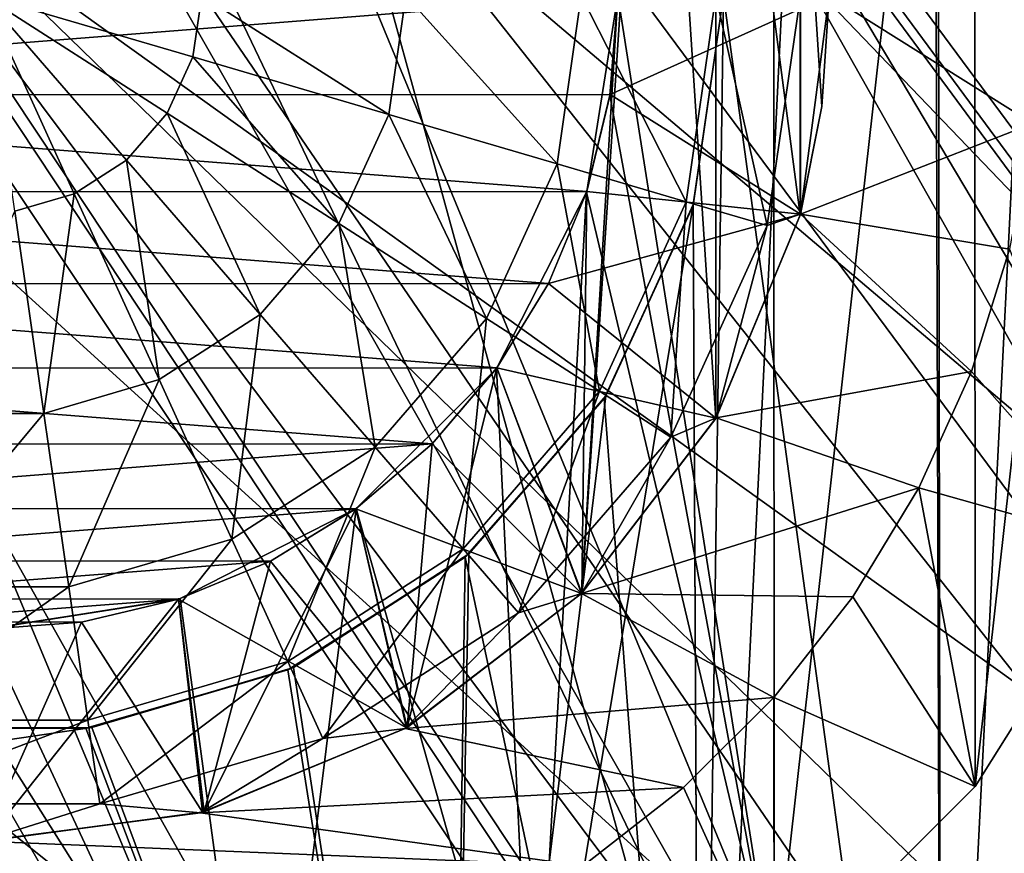
# Model space of a CAD drawing. Units: millimetres. Extents: x -135 to 135, y -135 to 135.
# Drawn here: x 40 to 45, y -64 to -60 of the extents above; entities that cross this region are included whole.
import ezdxf

# ---------------------------------------------------------------- set-up
doc = ezdxf.new("R2010")
doc.units = ezdxf.units.MM
doc.header["$LTSCALE"] = 65.185185
for name, color, linetype in [('1000', 7, 'CONTINUOUS'), ('1055', 7, 'CONTINUOUS'), ('2496', 7, 'CONTINUOUS'), ('2543', 7, 'CONTINUOUS'), ('2797', 7, 'CONTINUOUS'), ('2800', 7, 'CONTINUOUS'), ('2868', 7, 'CONTINUOUS'), ('4635', 7, 'CONTINUOUS'), ('4673', 7, 'CONTINUOUS'), ('4791', 7, 'CONTINUOUS'), ('4792', 7, 'CONTINUOUS'), ('4794', 7, 'CONTINUOUS'), ('4795', 7, 'CONTINUOUS'), ('4798', 7, 'CONTINUOUS'), ('4799', 7, 'CONTINUOUS'), ('4800', 7, 'CONTINUOUS'), ('4803', 7, 'CONTINUOUS'), ('4804', 7, 'CONTINUOUS')]:
    doc.layers.add(name, color=color, linetype=linetype)

msp = doc.modelspace()

# ---------------------------------------------------------------- linework, layer by layer
at = {"layer": '1000', "linetype": 'Continuous'}
for points in [[(43.699, -49.9689, -5.0195), (45.3767, -48.4504, -5.0195), (53.3868, -62.5154, -33.1574), (43.699, -49.9689, -5.0195)], [(41.9706, -51.4292, -5.0195), (43.699, -49.9689, -5.0195), (53.3868, -62.5154, -33.1574), (41.9706, -51.4292, -5.0195)], [(40.1933, -52.8298, -5.0195), (41.9706, -51.4292, -5.0195), (49.4295, -65.689, -33.1574), (40.1933, -52.8298, -5.0195)], [(49.4295, -65.689, -33.1574), (41.9706, -51.4292, -5.0195), (53.3868, -62.5154, -33.1574), (49.4295, -65.689, -33.1574)], [(38.3694, -54.169, -5.0195), (40.1933, -52.8298, -5.0195), (49.4295, -65.689, -33.1574), (38.3694, -54.169, -5.0195)], [(36.5009, -55.4453, -5.0195), (38.3694, -54.169, -5.0195), (45.2841, -68.6125, -33.1574), (36.5009, -55.4453, -5.0195)], [(45.2841, -68.6125, -33.1574), (38.3694, -54.169, -5.0195), (49.4295, -65.689, -33.1574), (45.2841, -68.6125, -33.1574)], [(34.5899, -56.6571, -5.0195), (36.5009, -55.4453, -5.0195), (40.9662, -71.2748, -33.1574), (34.5899, -56.6571, -5.0195)], [(40.9662, -71.2748, -33.1574), (36.5009, -55.4453, -5.0195), (45.2841, -68.6125, -33.1574), (40.9662, -71.2748, -33.1574)], [(32.6388, -57.8031, -5.0195), (34.5899, -56.6571, -5.0195), (40.9662, -71.2748, -33.1574), (32.6388, -57.8031, -5.0195)], [(36.4923, -73.6657, -33.1574), (32.6388, -57.8031, -5.0195), (40.9662, -71.2748, -33.1574), (36.4923, -73.6657, -33.1574)]]:
    msp.add_3dface(points, dxfattribs=at)
at = {"layer": '1055', "linetype": 'Continuous'}
for points in [[(44.1458, -51.1597, -1.0195), (57.2717, -62.6576, -31.8014), (45.8629, -49.6262, -1.0195), (44.1458, -51.1597, -1.0195)], [(42.3775, -52.6338, -1.0195), (53.4572, -65.942, -31.8014), (44.1458, -51.1597, -1.0195), (42.3775, -52.6338, -1.0195)], [(53.4572, -65.942, -31.8014), (57.2717, -62.6576, -31.8014), (44.1458, -51.1597, -1.0195), (53.4572, -65.942, -31.8014)], [(40.56, -54.0468, -1.0195), (53.4572, -65.942, -31.8014), (42.3775, -52.6338, -1.0195), (40.56, -54.0468, -1.0195)], [(38.6954, -55.3971, -1.0195), (49.4548, -68.9945, -31.8014), (40.56, -54.0468, -1.0195), (38.6954, -55.3971, -1.0195)], [(49.4548, -68.9945, -31.8014), (53.4572, -65.942, -31.8014), (40.56, -54.0468, -1.0195), (49.4548, -68.9945, -31.8014)], [(36.7859, -56.6831, -1.0195), (49.4548, -68.9945, -31.8014), (38.6954, -55.3971, -1.0195), (36.7859, -56.6831, -1.0195)], [(34.8337, -57.9032, -1.0195), (45.2785, -71.8045, -31.8014), (36.7859, -56.6831, -1.0195), (34.8337, -57.9032, -1.0195)], [(45.2785, -71.8045, -31.8014), (49.4548, -68.9945, -31.8014), (36.7859, -56.6831, -1.0195), (45.2785, -71.8045, -31.8014)], [(32.8411, -59.0562, -1.0195), (45.2785, -71.8045, -31.8014), (34.8337, -57.9032, -1.0195), (32.8411, -59.0562, -1.0195)], [(30.8103, -60.1406, -1.0195), (40.943, -74.3619, -31.8014), (32.8411, -59.0562, -1.0195), (30.8103, -60.1406, -1.0195)], [(40.943, -74.3619, -31.8014), (45.2785, -71.8045, -31.8014), (32.8411, -59.0562, -1.0195), (40.943, -74.3619, -31.8014)], [(31.3573, -65.1614, -9.4468), (40.943, -74.3619, -31.8014), (30.8103, -60.1406, -1.0195), (31.3573, -65.1614, -9.4468)]]:
    msp.add_3dface(points, dxfattribs=at)
at = {"layer": '2496', "linetype": 'Continuous'}
for points in [[(45.1977, -52.4496, 36.9572), (43.1928, -54.0524, 36.9429), (52.306, -60.6977, 35.8818), (45.1977, -52.4496, 36.9572)], [(43.1928, -54.0524, 36.9429), (41.1106, -55.5548, 36.9238), (49.9552, -62.5139, 35.8678), (43.1928, -54.0524, 36.9429)], [(43.1928, -54.0524, 36.9429), (49.9552, -62.5139, 35.8678), (52.306, -60.6977, 35.8818), (43.1928, -54.0524, 36.9429)], [(41.1106, -55.5548, 36.9238), (38.9574, -56.9572, 36.8995), (47.5087, -64.1994, 35.8491), (41.1106, -55.5548, 36.9238)], [(41.1106, -55.5548, 36.9238), (47.5087, -64.1994, 35.8491), (49.9552, -62.5139, 35.8678), (41.1106, -55.5548, 36.9238)], [(38.9574, -56.9572, 36.8995), (36.7486, -58.2763, 36.8675), (44.9745, -65.7528, 35.8252), (38.9574, -56.9572, 36.8995)], [(38.9574, -56.9572, 36.8995), (44.9745, -65.7528, 35.8252), (47.5087, -64.1994, 35.8491), (38.9574, -56.9572, 36.8995)], [(36.7486, -58.2763, 36.8675), (36.2181, -62.467, 36.4917), (42.3685, -67.1867, 35.7937), (36.7486, -58.2763, 36.8675)], [(36.7486, -58.2763, 36.8675), (42.3685, -67.1867, 35.7937), (44.9745, -65.7528, 35.8252), (36.7486, -58.2763, 36.8675)], [(36.2181, -62.467, 36.4917), (39.6964, -68.4653, 35.7579), (42.3685, -67.1867, 35.7937), (36.2181, -62.467, 36.4917)]]:
    msp.add_3dface(points, dxfattribs=at)
at = {"layer": '2543', "linetype": 'Continuous'}
for points in [[(43.6403, -54.0905, 32.9), (45.0597, -52.9137, 32.9), (51.0158, -61.983, 31.8281), (43.6403, -54.0905, 32.9)], [(42.5227, -54.8051, 32.9), (43.6403, -54.0905, 32.9), (48.8324, -63.3918, 31.8286), (42.5227, -54.8051, 32.9)], [(48.8324, -63.3918, 31.8286), (43.6403, -54.0905, 32.9), (51.0158, -61.983, 31.8281), (48.8324, -63.3918, 31.8286)], [(41.3831, -55.4787, 32.9), (42.5227, -54.8051, 32.9), (48.8324, -63.3918, 31.8286), (41.3831, -55.4787, 32.9)], [(40.2211, -56.1111, 32.9), (41.3831, -55.4787, 32.9), (46.5671, -64.6681, 31.8292), (40.2211, -56.1111, 32.9)], [(46.5671, -64.6681, 31.8292), (41.3831, -55.4787, 32.9), (48.8324, -63.3918, 31.8286), (46.5671, -64.6681, 31.8292)], [(39.0353, -56.7032, 32.9), (40.2211, -56.1111, 32.9), (44.2271, -65.8072, 31.8299), (39.0353, -56.7032, 32.9)], [(44.2271, -65.8072, 31.8299), (40.2211, -56.1111, 32.9), (46.5671, -64.6681, 31.8292), (44.2271, -65.8072, 31.8299)], [(37.8298, -57.2531, 32.9), (39.0353, -56.7032, 32.9), (44.2271, -65.8072, 31.8299), (37.8298, -57.2531, 32.9)], [(36.6089, -57.7587, 32.9), (37.8298, -57.2531, 32.9), (41.8193, -66.8046, 31.8306), (36.6089, -57.7587, 32.9)], [(41.8193, -66.8046, 31.8306), (37.8298, -57.2531, 32.9), (44.2271, -65.8072, 31.8299), (41.8193, -66.8046, 31.8306)], [(35.3711, -58.2208, 32.9), (36.6089, -57.7587, 32.9), (41.8193, -66.8046, 31.8306), (35.3711, -58.2208, 32.9)], [(39.3507, -67.656, 31.8314), (35.3711, -58.2208, 32.9), (41.8193, -66.8046, 31.8306), (39.3507, -67.656, 31.8314)]]:
    msp.add_3dface(points, dxfattribs=at)
at = {"layer": '2797', "linetype": 'Continuous'}
for points in [[(45.707, -44.0551, -35), (44.5297, -67.53, -35), (44.493, -45.4777, -35), (45.707, -44.0551, -35)], [(45.578, -66.96, -35), (44.5297, -67.53, -35), (45.707, -44.0551, -35), (45.578, -66.96, -35)], [(44.5297, -67.53, -35), (43.3892, -67.8813, -35), (44.493, -45.4777, -35), (44.5297, -67.53, -35)], [(44.493, -45.4777, -35), (43.3892, -67.8813, -35), (43.5, -60, -35), (44.493, -45.4777, -35)], [(43.5, -60, -35), (43.3892, -67.8813, -35), (43.3572, -60.9895, -35), (43.5, -60, -35)], [(43.3892, -67.8813, -35), (42.2019, -68, -35), (43.3572, -60.9895, -35), (43.3892, -67.8813, -35)], [(43.3572, -60.9895, -35), (42.2019, -68, -35), (42.9429, -61.8946, -35), (43.3572, -60.9895, -35)], [(42.9429, -61.8946, -35), (42.2019, -68, -35), (42.2957, -62.6419, -35), (42.9429, -61.8946, -35)], [(42.2957, -62.6419, -35), (42.2019, -68, -35), (41.4648, -63.1787, -35), (42.2957, -62.6419, -35)], [(41.4648, -63.1787, -35), (42.2019, -68, -35), (40.5106, -63.4625, -35), (41.4648, -63.1787, -35)], [(42.2019, -68, -35), (9.6, -68, -35), (40.5106, -63.4625, -35), (42.2019, -68, -35)], [(40.5106, -63.4625, -35), (9.6, -68, -35), (39.5173, -63.4665, -35), (40.5106, -63.4625, -35)]]:
    msp.add_3dface(points, dxfattribs=at)
at = {"layer": '2800', "linetype": 'Continuous'}
for points in [[(44.4598, -45.5107, -33), (45.578, -66.96, -33), (45.6832, -44.0877, -33), (44.4598, -45.5107, -33)], [(44.5297, -67.53, -33), (44.4598, -45.5107, -33), (43.5, -60, -33), (44.5297, -67.53, -33)], [(44.5297, -67.53, -33), (45.578, -66.96, -33), (44.4598, -45.5107, -33), (44.5297, -67.53, -33)], [(42.2019, -68, -33), (10.75, -46.75, -33), (10.6238, -47.2964, -33), (42.2019, -68, -33)], [(10.75, -46.75, -33), (42.2019, -68, -33), (37.0571, -61.8946, -33), (10.75, -46.75, -33)], [(10.2733, -47.7318, -33), (42.2019, -68, -33), (10.6238, -47.2964, -33), (10.2733, -47.7318, -33)], [(9.772, -47.9699, -33), (42.2019, -68, -33), (10.2733, -47.7318, -33), (9.772, -47.9699, -33)], [(9.6, -68, -33), (42.2019, -68, -33), (9.772, -47.9699, -33), (9.6, -68, -33)], [(43.3892, -67.8813, -33), (43.5, -60, -33), (43.356, -60.9936, -33), (43.3892, -67.8813, -33)], [(43.3892, -67.8813, -33), (44.5297, -67.53, -33), (43.5, -60, -33), (43.3892, -67.8813, -33)], [(42.9351, -61.9066, -33), (43.3892, -67.8813, -33), (43.356, -60.9936, -33), (42.9351, -61.9066, -33)], [(37.0571, -61.8946, -33), (42.2019, -68, -33), (37.7043, -62.6419, -33), (37.0571, -61.8946, -33)], [(42.2774, -62.6577, -33), (43.3892, -67.8813, -33), (42.9351, -61.9066, -33), (42.2774, -62.6577, -33)], [(37.7043, -62.6419, -33), (42.2019, -68, -33), (38.5352, -63.1787, -33), (37.7043, -62.6419, -33)], [(41.4384, -63.1907, -33), (42.2019, -68, -33), (42.2774, -62.6577, -33), (41.4384, -63.1907, -33)], [(42.2019, -68, -33), (43.3892, -67.8813, -33), (42.2774, -62.6577, -33), (42.2019, -68, -33)], [(38.5352, -63.1787, -33), (42.2019, -68, -33), (39.4894, -63.4625, -33), (38.5352, -63.1787, -33)], [(40.4827, -63.4665, -33), (42.2019, -68, -33), (41.4384, -63.1907, -33), (40.4827, -63.4665, -33)], [(39.4894, -63.4625, -33), (42.2019, -68, -33), (40.4827, -63.4665, -33), (39.4894, -63.4625, -33)]]:
    msp.add_3dface(points, dxfattribs=at)
at = {"layer": '2868', "linetype": 'Continuous'}
for points in [[(43.5, -60, -33), (43.3572, -60.9895, -35), (43.356, -60.9936, -33), (43.5, -60, -33)], [(43.5, -60, -35), (43.3572, -60.9895, -35), (43.5, -60, -33), (43.5, -60, -35)], [(42.9429, -61.8946, -35), (42.9351, -61.9066, -33), (43.356, -60.9936, -33), (42.9429, -61.8946, -35)], [(43.3572, -60.9895, -35), (42.9429, -61.8946, -35), (43.356, -60.9936, -33), (43.3572, -60.9895, -35)], [(42.2957, -62.6419, -35), (42.2774, -62.6577, -33), (42.9351, -61.9066, -33), (42.2957, -62.6419, -35)], [(42.9429, -61.8946, -35), (42.2957, -62.6419, -35), (42.9351, -61.9066, -33), (42.9429, -61.8946, -35)], [(41.4648, -63.1787, -35), (41.4384, -63.1907, -33), (42.2774, -62.6577, -33), (41.4648, -63.1787, -35)], [(42.2957, -62.6419, -35), (41.4648, -63.1787, -35), (42.2774, -62.6577, -33), (42.2957, -62.6419, -35)], [(40.5106, -63.4625, -35), (40.4827, -63.4665, -33), (41.4384, -63.1907, -33), (40.5106, -63.4625, -35)], [(41.4648, -63.1787, -35), (40.5106, -63.4625, -35), (41.4384, -63.1907, -33), (41.4648, -63.1787, -35)], [(39.5173, -63.4665, -35), (39.4894, -63.4625, -33), (40.4827, -63.4665, -33), (39.5173, -63.4665, -35)], [(40.5106, -63.4625, -35), (39.5173, -63.4665, -35), (40.4827, -63.4665, -33), (40.5106, -63.4625, -35)]]:
    msp.add_3dface(points, dxfattribs=at)
at = {"layer": '4635', "linetype": 'Continuous'}
for points in [[(50.3688, -61.6012, 56.2718), (46.1768, -51.0373, 57.3388), (43.4397, -53.1281, 57.3395), (50.3688, -61.6012, 56.2718)], [(46.9935, -63.7365, 56.2735), (43.4397, -53.1281, 57.3395), (40.5287, -54.9693, 57.3408), (46.9935, -63.7365, 56.2735)], [(50.3688, -61.6012, 56.2718), (43.4397, -53.1281, 57.3395), (46.9935, -63.7365, 56.2735), (50.3688, -61.6012, 56.2718)], [(43.4413, -65.5656, 56.276), (40.5287, -54.9693, 57.3408), (37.4649, -56.5468, 57.3426), (43.4413, -65.5656, 56.276)], [(46.9935, -63.7365, 56.2735), (40.5287, -54.9693, 57.3408), (43.4413, -65.5656, 56.276), (46.9935, -63.7365, 56.2735)], [(39.7391, -67.0749, 56.2792), (43.4413, -65.5656, 56.276), (37.4649, -56.5468, 57.3426), (39.7391, -67.0749, 56.2792)], [(49.4091, -74.5706, 55.0459), (46.9935, -63.7365, 56.2735), (43.4413, -65.5656, 56.276), (49.4091, -74.5706, 55.0459)]]:
    msp.add_3dface(points, dxfattribs=at)
at = {"layer": '4673', "linetype": 'Continuous'}
for points in [[(45.548, -55.6635, 53.0175), (52.1992, -63.7913, 51.9426), (42.5206, -57.6015, 53.017), (45.548, -55.6635, 53.0175)], [(42.5206, -57.6015, 53.017), (48.7279, -66.0092, 51.9423), (39.3447, -59.2821, 53.015), (42.5206, -57.6015, 53.017)], [(42.5206, -57.6015, 53.017), (52.1992, -63.7913, 51.9426), (48.7279, -66.0092, 51.9423), (42.5206, -57.6015, 53.017)], [(39.3447, -59.2821, 53.015), (45.0821, -67.9251, 51.9411), (36.0338, -60.6802, 53.0133), (39.3447, -59.2821, 53.015)], [(39.3447, -59.2821, 53.015), (48.7279, -66.0092, 51.9423), (45.0821, -67.9251, 51.9411), (39.3447, -59.2821, 53.015)], [(34.6688, -65.6395, 52.5698), (36.0338, -60.6802, 53.0133), (41.2826, -69.5168, 51.9401), (34.6688, -65.6395, 52.5698)], [(36.0338, -60.6802, 53.0133), (45.0821, -67.9251, 51.9411), (41.2826, -69.5168, 51.9401), (36.0338, -60.6802, 53.0133)]]:
    msp.add_3dface(points, dxfattribs=at)
at = {"layer": '4791', "linetype": 'Continuous'}
for points in [[(43.7403, -64.6915, -35.1), (43.7371, -55.306, -35.1), (43, -60, -35.1), (43.7403, -64.6915, -35.1)], [(43.7371, -55.306, -35.1), (43.7403, -64.6915, -35.1), (44.687, -56.2541, -35.1), (43.7371, -55.306, -35.1)], [(43.7403, -64.6915, -35.1), (44.6907, -63.7412, -35.1), (44.687, -56.2541, -35.1), (43.7403, -64.6915, -35.1)], [(44.687, -56.2541, -35.1), (44.6907, -63.7412, -35.1), (45.4027, -57.3902, -35.1), (44.687, -56.2541, -35.1)], [(44.6907, -63.7412, -35.1), (45.4053, -62.6045, -35.1), (45.4027, -57.3902, -35.1), (44.6907, -63.7412, -35.1)], [(43.7403, -64.6915, -35.1), (43, -60, -35.1), (42.9627, -60.4716, -35.1), (43.7403, -64.6915, -35.1)], [(42.8518, -60.9311, -35.1), (43.7403, -64.6915, -35.1), (42.9627, -60.4716, -35.1), (42.8518, -60.9311, -35.1)], [(42.4261, -61.7647, -35.1), (42.6031, -65.4059, -35.1), (42.8518, -60.9311, -35.1), (42.4261, -61.7647, -35.1)], [(42.6031, -65.4059, -35.1), (43.7403, -64.6915, -35.1), (42.8518, -60.9311, -35.1), (42.6031, -65.4059, -35.1)], [(41.7626, -62.4275, -35.1), (42.6031, -65.4059, -35.1), (42.4261, -61.7647, -35.1), (41.7626, -62.4275, -35.1)], [(40.9289, -62.8525, -35.1), (41.3354, -65.8494, -35.1), (41.7626, -62.4275, -35.1), (40.9289, -62.8525, -35.1)], [(41.3354, -65.8494, -35.1), (42.6031, -65.4059, -35.1), (41.7626, -62.4275, -35.1), (41.3354, -65.8494, -35.1)], [(40.0053, -62.9999, -35.1), (41.3354, -65.8494, -35.1), (40.9289, -62.8525, -35.1), (40.0053, -62.9999, -35.1)], [(40.0001, -66, -35.1), (41.3354, -65.8494, -35.1), (40.0053, -62.9999, -35.1), (40.0001, -66, -35.1)]]:
    msp.add_3dface(points, dxfattribs=at)
at = {"layer": '4792', "linetype": 'Continuous'}
for points in [[(44.8535, -61.2011, -40.1), (45.4053, -62.6045, -35.1), (44.6727, -61.779, -40.1), (44.8535, -61.2011, -40.1)], [(44.6727, -61.779, -40.1), (45.4053, -62.6045, -35.1), (44.4241, -62.3297, -40.1), (44.6727, -61.779, -40.1)], [(44.4241, -62.3297, -40.1), (44.6907, -63.7412, -35.1), (44.1115, -62.8452, -40.1), (44.4241, -62.3297, -40.1)], [(45.4053, -62.6045, -35.1), (44.6907, -63.7412, -35.1), (44.4241, -62.3297, -40.1), (45.4053, -62.6045, -35.1)], [(44.1115, -62.8452, -40.1), (44.6907, -63.7412, -35.1), (43.7383, -63.3203, -40.1), (44.1115, -62.8452, -40.1)], [(43.7383, -63.3203, -40.1), (43.7403, -64.6915, -35.1), (43.3111, -63.7465, -40.1), (43.7383, -63.3203, -40.1)], [(44.6907, -63.7412, -35.1), (43.7403, -64.6915, -35.1), (43.7383, -63.3203, -40.1), (44.6907, -63.7412, -35.1)], [(43.3111, -63.7465, -40.1), (43.7403, -64.6915, -35.1), (42.8361, -64.1178, -40.1), (43.3111, -63.7465, -40.1)]]:
    msp.add_3dface(points, dxfattribs=at)
at = {"layer": '4794', "linetype": 'Continuous'}
for points in [[(44, -60, -40.1), (44.9632, -60.6053, -40.1), (43.8638, -61.0345, -40.1), (44, -60, -40.1)], [(45, -60, -40.1), (44.9632, -60.6053, -40.1), (44, -60, -40.1), (45, -60, -40.1)], [(44.9632, -60.6053, -40.1), (44.8535, -61.2011, -40.1), (43.8638, -61.0345, -40.1), (44.9632, -60.6053, -40.1)], [(43.8638, -61.0345, -40.1), (44.6727, -61.779, -40.1), (43.4652, -61.9982, -40.1), (43.8638, -61.0345, -40.1)], [(44.8535, -61.2011, -40.1), (44.6727, -61.779, -40.1), (43.8638, -61.0345, -40.1), (44.8535, -61.2011, -40.1)], [(44.6727, -61.779, -40.1), (44.4241, -62.3297, -40.1), (43.4652, -61.9982, -40.1), (44.6727, -61.779, -40.1)], [(43.4652, -61.9982, -40.1), (44.4241, -62.3297, -40.1), (42.8276, -62.8292, -40.1), (43.4652, -61.9982, -40.1)], [(44.4241, -62.3297, -40.1), (44.1115, -62.8452, -40.1), (42.8276, -62.8292, -40.1), (44.4241, -62.3297, -40.1)], [(42.8276, -62.8292, -40.1), (43.7383, -63.3203, -40.1), (41.9934, -63.4679, -40.1), (42.8276, -62.8292, -40.1)], [(44.1115, -62.8452, -40.1), (43.7383, -63.3203, -40.1), (42.8276, -62.8292, -40.1), (44.1115, -62.8452, -40.1)], [(43.7383, -63.3203, -40.1), (43.3111, -63.7465, -40.1), (41.9934, -63.4679, -40.1), (43.7383, -63.3203, -40.1)], [(41.9934, -63.4679, -40.1), (43.3111, -63.7465, -40.1), (41.0255, -63.8663, -40.1), (41.9934, -63.4679, -40.1)], [(43.3111, -63.7465, -40.1), (42.8361, -64.1178, -40.1), (41.0255, -63.8663, -40.1), (43.3111, -63.7465, -40.1)], [(41.0255, -63.8663, -40.1), (42.8361, -64.1178, -40.1), (39.99, -64, -40.1), (41.0255, -63.8663, -40.1)], [(42.8361, -64.1178, -40.1), (37.1607, -64.1156, -40.1), (39.99, -64, -40.1), (42.8361, -64.1178, -40.1)]]:
    msp.add_3dface(points, dxfattribs=at)
at = {"layer": '4795', "linetype": 'Continuous'}
for points in [[(40.1468, -61.0207, -36.2352), (40, -60, -36.1), (40.4284, -60.938, -36.2352), (40.1468, -61.0207, -36.2352)], [(40.4284, -60.938, -36.2352), (40, -60, -36.1), (40.6753, -60.7794, -36.2352), (40.4284, -60.938, -36.2352)], [(40.6753, -60.7794, -36.2352), (40, -60, -36.1), (40.8675, -60.5575, -36.2352), (40.6753, -60.7794, -36.2352)], [(40.8675, -60.5575, -36.2352), (40, -60, -36.1), (40.9895, -60.2905, -36.2352), (40.8675, -60.5575, -36.2352)], [(40.9895, -60.2905, -36.2352), (40, -60, -36.1), (41.0312, -60, -36.2352), (40.9895, -60.2905, -36.2352)], [(40.9895, -60.2905, -36.2352), (41.0312, -60, -36.2352), (41.9164, -60.5627, -36.6343), (40.9895, -60.2905, -36.2352)], [(41.0312, -60, -36.2352), (41.9973, -60, -36.6343), (41.9164, -60.5627, -36.6343), (41.0312, -60, -36.2352)], [(41.9973, -60, -36.6343), (42.7124, -60.7964, -37.2701), (41.9164, -60.5627, -36.6343), (41.9973, -60, -36.6343)], [(42.8269, -60, -37.2701), (42.7124, -60.7964, -37.2701), (41.9973, -60, -36.6343), (42.8269, -60, -37.2701)], [(42.8269, -60, -37.2701), (43.3233, -60.9758, -38.0991), (42.7124, -60.7964, -37.2701), (42.8269, -60, -37.2701)], [(43.4636, -60, -38.0991), (43.3233, -60.9758, -38.0991), (42.8269, -60, -37.2701), (43.4636, -60, -38.0991)], [(43.4636, -60, -38.0991), (43.7072, -61.0885, -39.0647), (43.3233, -60.9758, -38.0991), (43.4636, -60, -38.0991)], [(43.8637, -60, -39.0647), (43.7072, -61.0885, -39.0647), (43.4636, -60, -38.0991), (43.8637, -60, -39.0647)], [(43.8637, -60, -39.0647), (43.8638, -61.0345, -40.1), (43.7072, -61.0885, -39.0647), (43.8637, -60, -39.0647)], [(44, -60, -40.1), (43.8638, -61.0345, -40.1), (43.8637, -60, -39.0647), (44, -60, -40.1)], [(40.8675, -60.5575, -36.2352), (40.9895, -60.2905, -36.2352), (41.6802, -61.0798, -36.6343), (40.8675, -60.5575, -36.2352)], [(40.9895, -60.2905, -36.2352), (41.9164, -60.5627, -36.6343), (41.6802, -61.0798, -36.6343), (40.9895, -60.2905, -36.2352)], [(40.6753, -60.7794, -36.2352), (40.8675, -60.5575, -36.2352), (41.3079, -61.5094, -36.6343), (40.6753, -60.7794, -36.2352)], [(40.8675, -60.5575, -36.2352), (41.6802, -61.0798, -36.6343), (41.3079, -61.5094, -36.6343), (40.8675, -60.5575, -36.2352)], [(41.9164, -60.5627, -36.6343), (42.3782, -61.5284, -37.2701), (41.6802, -61.0798, -36.6343), (41.9164, -60.5627, -36.6343)], [(42.7124, -60.7964, -37.2701), (42.3782, -61.5284, -37.2701), (41.9164, -60.5627, -36.6343), (42.7124, -60.7964, -37.2701)], [(40.4284, -60.938, -36.2352), (40.6753, -60.7794, -36.2352), (40.8297, -61.8168, -36.6343), (40.4284, -60.938, -36.2352)], [(40.6753, -60.7794, -36.2352), (41.3079, -61.5094, -36.6343), (40.8297, -61.8168, -36.6343), (40.6753, -60.7794, -36.2352)], [(42.7124, -60.7964, -37.2701), (42.9137, -61.8726, -38.0991), (42.3782, -61.5284, -37.2701), (42.7124, -60.7964, -37.2701)], [(43.3233, -60.9758, -38.0991), (42.9137, -61.8726, -38.0991), (42.7124, -60.7964, -37.2701), (43.3233, -60.9758, -38.0991)], [(40.1468, -61.0207, -36.2352), (40.4284, -60.938, -36.2352), (40.2842, -61.9769, -36.6343), (40.1468, -61.0207, -36.2352)], [(40.4284, -60.938, -36.2352), (40.8297, -61.8168, -36.6343), (40.2842, -61.9769, -36.6343), (40.4284, -60.938, -36.2352)], [(43.3233, -60.9758, -38.0991), (43.2504, -62.0889, -39.0647), (42.9137, -61.8726, -38.0991), (43.3233, -60.9758, -38.0991)], [(43.7072, -61.0885, -39.0647), (43.2504, -62.0889, -39.0647), (43.3233, -60.9758, -38.0991), (43.7072, -61.0885, -39.0647)], [(40.1468, -61.0207, -36.2352), (40.2842, -61.9769, -36.6343), (39.7158, -61.9769, -36.6343), (40.1468, -61.0207, -36.2352)], [(43.8638, -61.0345, -40.1), (43.4652, -61.9982, -40.1), (43.7072, -61.0885, -39.0647), (43.8638, -61.0345, -40.1)], [(41.6802, -61.0798, -36.6343), (41.8513, -62.1365, -37.2701), (41.3079, -61.5094, -36.6343), (41.6802, -61.0798, -36.6343)], [(42.3782, -61.5284, -37.2701), (41.8513, -62.1365, -37.2701), (41.6802, -61.0798, -36.6343), (42.3782, -61.5284, -37.2701)], [(43.7072, -61.0885, -39.0647), (43.4652, -61.9982, -40.1), (43.2504, -62.0889, -39.0647), (43.7072, -61.0885, -39.0647)], [(41.3079, -61.5094, -36.6343), (41.1744, -62.5715, -37.2701), (40.8297, -61.8168, -36.6343), (41.3079, -61.5094, -36.6343)], [(41.8513, -62.1365, -37.2701), (41.1744, -62.5715, -37.2701), (41.3079, -61.5094, -36.6343), (41.8513, -62.1365, -37.2701)], [(42.3782, -61.5284, -37.2701), (42.2682, -62.6176, -38.0991), (41.8513, -62.1365, -37.2701), (42.3782, -61.5284, -37.2701)], [(42.9137, -61.8726, -38.0991), (42.2682, -62.6176, -38.0991), (42.3782, -61.5284, -37.2701), (42.9137, -61.8726, -38.0991)], [(40.8297, -61.8168, -36.6343), (40.4023, -62.7982, -37.2701), (40.2842, -61.9769, -36.6343), (40.8297, -61.8168, -36.6343)], [(41.1744, -62.5715, -37.2701), (40.4023, -62.7982, -37.2701), (40.8297, -61.8168, -36.6343), (41.1744, -62.5715, -37.2701)], [(42.9137, -61.8726, -38.0991), (42.5302, -62.92, -39.0647), (42.2682, -62.6176, -38.0991), (42.9137, -61.8726, -38.0991)], [(43.2504, -62.0889, -39.0647), (42.5302, -62.92, -39.0647), (42.9137, -61.8726, -38.0991), (43.2504, -62.0889, -39.0647)], [(40.4023, -62.7982, -37.2701), (39.5977, -62.7982, -37.2701), (40.2842, -61.9769, -36.6343), (40.4023, -62.7982, -37.2701)], [(40.2842, -61.9769, -36.6343), (39.5977, -62.7982, -37.2701), (39.7158, -61.9769, -36.6343), (40.2842, -61.9769, -36.6343)], [(43.4652, -61.9982, -40.1), (42.8276, -62.8292, -40.1), (43.2504, -62.0889, -39.0647), (43.4652, -61.9982, -40.1)], [(43.2504, -62.0889, -39.0647), (42.8276, -62.8292, -40.1), (42.5302, -62.92, -39.0647), (43.2504, -62.0889, -39.0647)], [(41.8513, -62.1365, -37.2701), (41.4388, -63.1506, -38.0991), (41.1744, -62.5715, -37.2701), (41.8513, -62.1365, -37.2701)], [(42.2682, -62.6176, -38.0991), (41.4388, -63.1506, -38.0991), (41.8513, -62.1365, -37.2701), (42.2682, -62.6176, -38.0991)], [(41.1744, -62.5715, -37.2701), (40.4929, -63.4283, -38.0991), (40.4023, -62.7982, -37.2701), (41.1744, -62.5715, -37.2701)], [(41.4388, -63.1506, -38.0991), (40.4929, -63.4283, -38.0991), (41.1744, -62.5715, -37.2701), (41.4388, -63.1506, -38.0991)], [(42.2682, -62.6176, -38.0991), (41.605, -63.5145, -39.0647), (41.4388, -63.1506, -38.0991), (42.2682, -62.6176, -38.0991)], [(42.5302, -62.92, -39.0647), (41.605, -63.5145, -39.0647), (42.2682, -62.6176, -38.0991), (42.5302, -62.92, -39.0647)], [(40.4929, -63.4283, -38.0991), (39.5071, -63.4283, -38.0991), (40.4023, -62.7982, -37.2701), (40.4929, -63.4283, -38.0991)], [(40.4023, -62.7982, -37.2701), (39.5071, -63.4283, -38.0991), (39.5977, -62.7982, -37.2701), (40.4023, -62.7982, -37.2701)], [(42.8276, -62.8292, -40.1), (41.9934, -63.4679, -40.1), (42.5302, -62.92, -39.0647), (42.8276, -62.8292, -40.1)], [(42.5302, -62.92, -39.0647), (41.9934, -63.4679, -40.1), (41.605, -63.5145, -39.0647), (42.5302, -62.92, -39.0647)], [(41.4388, -63.1506, -38.0991), (40.5499, -63.8244, -39.0647), (40.4929, -63.4283, -38.0991), (41.4388, -63.1506, -38.0991)], [(41.605, -63.5145, -39.0647), (40.5499, -63.8244, -39.0647), (41.4388, -63.1506, -38.0991), (41.605, -63.5145, -39.0647)], [(40.5499, -63.8244, -39.0647), (39.4501, -63.8244, -39.0647), (40.4929, -63.4283, -38.0991), (40.5499, -63.8244, -39.0647)], [(40.4929, -63.4283, -38.0991), (39.4501, -63.8244, -39.0647), (39.5071, -63.4283, -38.0991), (40.4929, -63.4283, -38.0991)], [(41.9934, -63.4679, -40.1), (41.0255, -63.8663, -40.1), (41.605, -63.5145, -39.0647), (41.9934, -63.4679, -40.1)], [(41.605, -63.5145, -39.0647), (41.0255, -63.8663, -40.1), (40.5499, -63.8244, -39.0647), (41.605, -63.5145, -39.0647)], [(40.5499, -63.8244, -39.0647), (39.99, -64, -40.1), (39.4501, -63.8244, -39.0647), (40.5499, -63.8244, -39.0647)], [(41.0255, -63.8663, -40.1), (39.99, -64, -40.1), (40.5499, -63.8244, -39.0647), (41.0255, -63.8663, -40.1)]]:
    msp.add_3dface(points, dxfattribs=at)
at = {"layer": '4798', "linetype": 'Continuous'}
for points in [[(42.9627, -60.4716, -35.1), (43, -60, -35.1), (42.8532, -60.927, -33.6), (42.9627, -60.4716, -35.1)], [(43, -60, -35.1), (43, -60, -33.6), (42.8532, -60.927, -33.6), (43, -60, -35.1)], [(42.8518, -60.9311, -35.1), (42.9627, -60.4716, -35.1), (42.8532, -60.927, -33.6), (42.8518, -60.9311, -35.1)], [(42.4261, -61.7647, -35.1), (42.8518, -60.9311, -35.1), (42.4279, -61.7622, -33.6), (42.4261, -61.7647, -35.1)], [(42.4279, -61.7622, -33.6), (42.8518, -60.9311, -35.1), (42.8532, -60.927, -33.6), (42.4279, -61.7622, -33.6)], [(41.7626, -62.4275, -35.1), (42.4261, -61.7647, -35.1), (42.121, -62.1216, -33.6), (41.7626, -62.4275, -35.1)], [(42.121, -62.1216, -33.6), (42.4261, -61.7647, -35.1), (42.4279, -61.7622, -33.6), (42.121, -62.1216, -33.6)], [(41.7607, -62.4289, -33.6), (41.7626, -62.4275, -35.1), (42.121, -62.1216, -33.6), (41.7607, -62.4289, -33.6)], [(40.9289, -62.8525, -35.1), (41.7626, -62.4275, -35.1), (41.3572, -62.6754, -33.6), (40.9289, -62.8525, -35.1)], [(41.3572, -62.6754, -33.6), (41.7626, -62.4275, -35.1), (41.7607, -62.4289, -33.6), (41.3572, -62.6754, -33.6)], [(40.921, -62.8551, -33.6), (40.9289, -62.8525, -35.1), (41.3572, -62.6754, -33.6), (40.921, -62.8551, -33.6)], [(39.9947, -62.9999, -33.6), (40.0053, -62.9999, -35.1), (40.921, -62.8551, -33.6), (39.9947, -62.9999, -33.6)], [(40.0053, -62.9999, -35.1), (40.9289, -62.8525, -35.1), (40.921, -62.8551, -33.6), (40.0053, -62.9999, -35.1)]]:
    msp.add_3dface(points, dxfattribs=at)
at = {"layer": '4799', "linetype": 'Continuous'}
for points in [[(42.8298, -62.827, -33.6), (43, -60, -33.6), (43.1755, -57.5678, -33.6), (42.8298, -62.827, -33.6)], [(43.4636, -62.0011, -33.6), (42.8298, -62.827, -33.6), (43.1755, -57.5678, -33.6), (43.4636, -62.0011, -33.6)], [(43.4652, -58.0018, -33.6), (43.4636, -62.0011, -33.6), (43.1755, -57.5678, -33.6), (43.4652, -58.0018, -33.6)], [(43.8625, -61.0395, -33.6), (43.4636, -62.0011, -33.6), (43.4652, -58.0018, -33.6), (43.8625, -61.0395, -33.6)], [(43.8638, -58.9655, -33.6), (43.8625, -61.0395, -33.6), (43.4652, -58.0018, -33.6), (43.8638, -58.9655, -33.6)], [(43.9654, -60.5251, -33.6), (43.8625, -61.0395, -33.6), (43.8638, -58.9655, -33.6), (43.9654, -60.5251, -33.6)], [(44, -60, -33.6), (43.9654, -60.5251, -33.6), (43.8638, -58.9655, -33.6), (44, -60, -33.6)], [(42.8532, -60.927, -33.6), (43, -60, -33.6), (42.8298, -62.827, -33.6), (42.8532, -60.927, -33.6)], [(42.4279, -61.7622, -33.6), (42.8532, -60.927, -33.6), (42.8298, -62.827, -33.6), (42.4279, -61.7622, -33.6)], [(42.121, -62.1216, -33.6), (42.4279, -61.7622, -33.6), (42.0031, -63.4622, -33.6), (42.121, -62.1216, -33.6)], [(42.0031, -63.4622, -33.6), (42.4279, -61.7622, -33.6), (42.8298, -62.827, -33.6), (42.0031, -63.4622, -33.6)], [(41.7607, -62.4289, -33.6), (42.121, -62.1216, -33.6), (42.0031, -63.4622, -33.6), (41.7607, -62.4289, -33.6)], [(41.3572, -62.6754, -33.6), (41.7607, -62.4289, -33.6), (41.0426, -63.8617, -33.6), (41.3572, -62.6754, -33.6)], [(41.0426, -63.8617, -33.6), (41.7607, -62.4289, -33.6), (42.0031, -63.4622, -33.6), (41.0426, -63.8617, -33.6)], [(40.921, -62.8551, -33.6), (41.3572, -62.6754, -33.6), (41.0426, -63.8617, -33.6), (40.921, -62.8551, -33.6)], [(39.9947, -62.9999, -33.6), (40.921, -62.8551, -33.6), (40.01, -64, -33.6), (39.9947, -62.9999, -33.6)], [(40.01, -64, -33.6), (40.921, -62.8551, -33.6), (41.0426, -63.8617, -33.6), (40.01, -64, -33.6)]]:
    msp.add_3dface(points, dxfattribs=at)
at = {"layer": '4800', "linetype": 'Continuous'}
for points in [[(43.9654, -60.5251, -33.6), (44, -60, -33.6), (43.8637, -61.0353, -31.6), (43.9654, -60.5251, -33.6)], [(43.8637, -61.0353, -31.6), (44, -60, -33.6), (44, -60, -31.6), (43.8637, -61.0353, -31.6)], [(43.8625, -61.0395, -33.6), (43.9654, -60.5251, -33.6), (43.8637, -61.0353, -31.6), (43.8625, -61.0395, -33.6)], [(43.4636, -62.0011, -33.6), (43.8625, -61.0395, -33.6), (43.4641, -62, -31.6), (43.4636, -62.0011, -33.6)], [(43.4641, -62, -31.6), (43.8625, -61.0395, -33.6), (43.8637, -61.0353, -31.6), (43.4641, -62, -31.6)], [(42.8284, -62.8284, -31.6), (43.4636, -62.0011, -33.6), (43.4641, -62, -31.6), (42.8284, -62.8284, -31.6)], [(42.8298, -62.827, -33.6), (43.4636, -62.0011, -33.6), (42.8284, -62.8284, -31.6), (42.8298, -62.827, -33.6)], [(42, -63.4641, -31.6), (42.0031, -63.4622, -33.6), (42.8284, -62.8284, -31.6), (42, -63.4641, -31.6)], [(42.0031, -63.4622, -33.6), (42.8298, -62.827, -33.6), (42.8284, -62.8284, -31.6), (42.0031, -63.4622, -33.6)], [(41.0353, -63.8637, -31.6), (41.0426, -63.8617, -33.6), (42, -63.4641, -31.6), (41.0353, -63.8637, -31.6)], [(41.0426, -63.8617, -33.6), (42.0031, -63.4622, -33.6), (42, -63.4641, -31.6), (41.0426, -63.8617, -33.6)], [(40, -64, -31.6), (40.01, -64, -33.6), (41.0353, -63.8637, -31.6), (40, -64, -31.6)], [(40.01, -64, -33.6), (41.0426, -63.8617, -33.6), (41.0353, -63.8637, -31.6), (40.01, -64, -33.6)]]:
    msp.add_3dface(points, dxfattribs=at)
at = {"layer": '4803', "linetype": 'Continuous'}
for points in [[(43.8637, -61.0353, -31.6), (44, -60, -31.6), (42.9632, -60.4687, -30.1), (43.8637, -61.0353, -31.6)], [(44, -60, -31.6), (43, -60, -30.1), (42.9632, -60.4687, -30.1), (44, -60, -31.6)], [(42.8532, -60.927, -30.1), (43.8637, -61.0353, -31.6), (42.9632, -60.4687, -30.1), (42.8532, -60.927, -30.1)], [(42.6728, -61.3624, -30.1), (43.8637, -61.0353, -31.6), (42.8532, -60.927, -30.1), (42.6728, -61.3624, -30.1)], [(43.4641, -62, -31.6), (43.8637, -61.0353, -31.6), (42.6728, -61.3624, -30.1), (43.4641, -62, -31.6)], [(42.4279, -61.7622, -30.1), (43.4641, -62, -31.6), (42.6728, -61.3624, -30.1), (42.4279, -61.7622, -30.1)], [(42.121, -62.1216, -30.1), (42.8284, -62.8284, -31.6), (42.4279, -61.7622, -30.1), (42.121, -62.1216, -30.1)], [(42.8284, -62.8284, -31.6), (43.4641, -62, -31.6), (42.4279, -61.7622, -30.1), (42.8284, -62.8284, -31.6)], [(41.7607, -62.4289, -30.1), (42.8284, -62.8284, -31.6), (42.121, -62.1216, -30.1), (41.7607, -62.4289, -30.1)], [(41.3572, -62.6754, -30.1), (42, -63.4641, -31.6), (41.7607, -62.4289, -30.1), (41.3572, -62.6754, -30.1)], [(42, -63.4641, -31.6), (42.8284, -62.8284, -31.6), (41.7607, -62.4289, -30.1), (42, -63.4641, -31.6)], [(40.921, -62.8551, -30.1), (42, -63.4641, -31.6), (41.3572, -62.6754, -30.1), (40.921, -62.8551, -30.1)], [(40.4631, -62.964, -30.1), (41.0353, -63.8637, -31.6), (40.921, -62.8551, -30.1), (40.4631, -62.964, -30.1)], [(41.0353, -63.8637, -31.6), (42, -63.4641, -31.6), (40.921, -62.8551, -30.1), (41.0353, -63.8637, -31.6)], [(39.9947, -62.9999, -30.1), (40, -64, -31.6), (40.4631, -62.964, -30.1), (39.9947, -62.9999, -30.1)], [(40, -64, -31.6), (41.0353, -63.8637, -31.6), (40.4631, -62.964, -30.1), (40, -64, -31.6)]]:
    msp.add_3dface(points, dxfattribs=at)
at = {"layer": '4804', "linetype": 'Continuous'}
for points in [[(43, -60, -30.1), (37, -60, -30.1), (37.0373, -60.4716, -30.1), (43, -60, -30.1)], [(43, -60, -30.1), (37.0373, -60.4716, -30.1), (42.9632, -60.4687, -30.1), (43, -60, -30.1)], [(37.0373, -60.4716, -30.1), (42.8532, -60.927, -30.1), (42.9632, -60.4687, -30.1), (37.0373, -60.4716, -30.1)], [(37.0373, -60.4716, -30.1), (37.1482, -60.9311, -30.1), (42.8532, -60.927, -30.1), (37.0373, -60.4716, -30.1)], [(37.1482, -60.9311, -30.1), (42.6728, -61.3624, -30.1), (42.8532, -60.927, -30.1), (37.1482, -60.9311, -30.1)], [(37.1482, -60.9311, -30.1), (37.3292, -61.3662, -30.1), (42.6728, -61.3624, -30.1), (37.1482, -60.9311, -30.1)], [(37.3292, -61.3662, -30.1), (42.4279, -61.7622, -30.1), (42.6728, -61.3624, -30.1), (37.3292, -61.3662, -30.1)], [(37.3292, -61.3662, -30.1), (37.5739, -61.7647, -30.1), (42.4279, -61.7622, -30.1), (37.3292, -61.3662, -30.1)], [(37.5739, -61.7647, -30.1), (42.121, -62.1216, -30.1), (42.4279, -61.7622, -30.1), (37.5739, -61.7647, -30.1)], [(37.5739, -61.7647, -30.1), (37.8795, -62.1221, -30.1), (42.121, -62.1216, -30.1), (37.5739, -61.7647, -30.1)], [(37.8795, -62.1221, -30.1), (38.2374, -62.4275, -30.1), (42.121, -62.1216, -30.1), (37.8795, -62.1221, -30.1)], [(38.2374, -62.4275, -30.1), (41.7607, -62.4289, -30.1), (42.121, -62.1216, -30.1), (38.2374, -62.4275, -30.1)], [(38.2374, -62.4275, -30.1), (38.6378, -62.6728, -30.1), (41.7607, -62.4289, -30.1), (38.2374, -62.4275, -30.1)], [(38.6378, -62.6728, -30.1), (41.3572, -62.6754, -30.1), (41.7607, -62.4289, -30.1), (38.6378, -62.6728, -30.1)], [(38.6378, -62.6728, -30.1), (39.0711, -62.8525, -30.1), (41.3572, -62.6754, -30.1), (38.6378, -62.6728, -30.1)], [(39.0711, -62.8525, -30.1), (40.921, -62.8551, -30.1), (41.3572, -62.6754, -30.1), (39.0711, -62.8525, -30.1)], [(39.0711, -62.8525, -30.1), (39.527, -62.9624, -30.1), (40.921, -62.8551, -30.1), (39.0711, -62.8525, -30.1)], [(39.527, -62.9624, -30.1), (40.4631, -62.964, -30.1), (40.921, -62.8551, -30.1), (39.527, -62.9624, -30.1)], [(39.527, -62.9624, -30.1), (39.9947, -62.9999, -30.1), (40.4631, -62.964, -30.1), (39.527, -62.9624, -30.1)]]:
    msp.add_3dface(points, dxfattribs=at)

doc.saveas('drawing.dxf')
